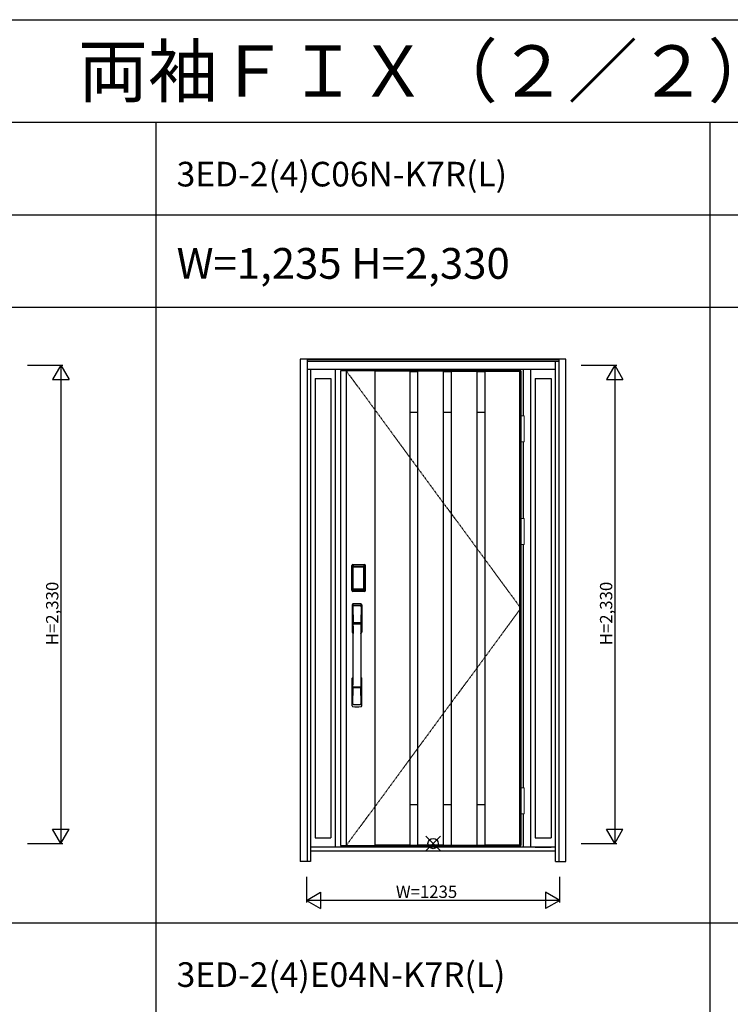
# Model space of a CAD drawing. Extents: x 0 to 27931, y 0 to 20000.
# Drawn here: x 12835 to 16299, y 15203 to 20000 of the extents above; entities that cross this region are included whole.
import ezdxf

# ---------------------------------------------------------------- set-up
doc = ezdxf.new("R2010")
doc.units = 0
doc.linetypes.add('ITTENSAU', pattern=[5.5, 3, -1, 0.5, -1])
doc.layers.get('0').update_dxf_attribs({"linetype": 'CONTINUOUS'})
for name, color, linetype in [('YKK_A1', 4, 'CONTINUOUS'), ('YKK_A2', 3, 'CONTINUOUS'), ('YKK_F1', 7, 'CONTINUOUS'), ('YKK_IN', 1, 'CONTINUOUS'), ('YKK_N1', 2, 'CONTINUOUS')]:
    doc.layers.add(name, color=color, linetype=linetype)
doc.styles.get("Standard").update_dxf_attribs({"font": 'txt.shx', "bigfont": 'bigfont.shx'})

msp = doc.modelspace()

# ---------------------------------------------------------------- linework, layer by layer
at = {"layer": 'YKK_A1'}
for p, q in [((15278, 18288.5), (14399, 18288.5)), ((14399, 18288.5), (14399, 15976.5)), ((14427, 18288.5), (14427, 15976.5)), ((14566, 18288.5), (14566, 15976.5)), ((14736, 18287), (14566, 18287)), ((14736, 18288.5), (14736, 15976.5)), ((14736, 18286.5), (14774.5, 18286.5)), ((14774.5, 18288.5), (14774.5, 15976.5)), ((14899.5, 18287), (14774.5, 18287)), ((14899.5, 18288.5), (14899.5, 15976.5)), ((14899.5, 18286.5), (14938.5, 18286.5)), ((14938.5, 18288.5), (14938.5, 15976.5)), ((14938.5, 18287), (15063.5, 18287)), ((15063.5, 18288.5), (15063.5, 15976.5)), ((15063.5, 18286.5), (15102, 18286.5)), ((15102, 18288.5), (15102, 15976.5)), ((15102, 18287), (15272, 18287)), ((15272, 18288.5), (15272, 15976.5)), ((15278, 18288.5), (15278, 15976.5)), ((14736, 18088.5), (14774.5, 18088.5)), ((14899.5, 18088.5), (14938.5, 18088.5)), ((15063.5, 18088.5), (15102, 18088.5)), ((14736, 16176.5), (14774.5, 16176.5)), ((14899.5, 16176.5), (14938.5, 16176.5)), ((15063.5, 16176.5), (15102, 16176.5)), ((14399, 15976.5), (15278, 15976.5)), ((14736, 15978), (14566, 15978)), ((14736, 15978.5), (14774.5, 15978.5)), ((14899.5, 15978), (14774.5, 15978)), ((14899.5, 15978.5), (14938.5, 15978.5)), ((14938.5, 15978), (15063.5, 15978)), ((15063.5, 15978.5), (15102, 15978.5)), ((15272, 15978), (15102, 15978))]:
    msp.add_line(p, q, dxfattribs=at)
at = {"layer": 'YKK_A1', "linetype": 'ITTENSAU'}
for p, q in [((14427, 18288.5), (15278, 17132.5)), ((15278, 17132.5), (14427, 15976.5))]:
    msp.add_line(p, q, dxfattribs=at)
at = {"layer": 'YKK_A2'}
for p, q in [((15497.5, 18346), (14202.5, 18346)), ((14202.5, 18346), (14202.5, 15899)), ((14235.5, 18346), (14235.5, 15899)), ((15464.5, 18344.2), (14235.5, 18344.2)), ((15464.5, 18336), (14235.5, 18336)), ((15464.5, 18334), (14235.5, 18334)), ((15447.5, 15899), (15447.5, 18334)), ((15464.5, 15899), (15464.5, 18346)), ((15497.5, 15899), (15497.5, 18346)), ((15447.5, 18296), (14235.5, 18296)), ((14252.5, 18296), (14252.5, 15899)), ((14374, 15968), (14374, 18296)), ((15291, 18069.5), (15291, 18296)), ((15326, 15968), (15326, 18296)), ((14274.5, 18251), (14274.5, 16014.5)), ((14274.5, 18251), (14352, 18251)), ((14352, 18251), (14352, 16014.5)), ((15348, 18251), (15425.5, 18251)), ((15348, 18251), (15348, 16014.5)), ((15425.5, 18251), (15425.5, 16014.5)), ((15291, 17569.5), (15291, 17942.5)), ((15291, 16257.5), (15291, 17442.5)), ((14453.7, 17220), (14453.7, 17340.2)), ((14454.9, 17340.2), (14453.7, 17340.2)), ((14453.9, 17220), (14453.9, 17340.2)), ((14454.9, 17220), (14454.9, 17340.2)), ((14455.5, 17340.2), (14455.5, 17220)), ((14455.9, 17219.7), (14455.9, 17340.3)), ((14455.9, 17340.3), (14456.2, 17340)), ((14458.7, 17332.1), (14458.7, 17228.1)), ((14458.7, 17332.1), (14458.8, 17332.1)), ((14458.8, 17331.7), (14458.8, 17228.3)), ((14458.8, 17228.3), (14458.8, 17331.7)), ((14460.7, 17331.7), (14458.8, 17331.7)), ((14458.9, 17343.3), (14459.2, 17343)), ((14458.9, 17343.3), (14515.1, 17343.3)), ((14459, 17344.3), (14459, 17345.5)), ((14459, 17345.5), (14515, 17345.5)), ((14459, 17345.3), (14515, 17345.3)), ((14515, 17344.3), (14459, 17344.3)), ((14459, 17343.7), (14515, 17343.7)), ((14514.8, 17343), (14459.2, 17343)), ((14459.5, 17333.8), (14459.3, 17333.6)), ((14459.5, 17333.6), (14459.6, 17333.7)), ((14459.6, 17333.7), (14459.5, 17333.7)), ((14459.6, 17333.7), (14459.7, 17333.8)), ((14460.7, 17228.3), (14460.7, 17331.7)), ((14461.6, 17335.3), (14461.6, 17335)), ((14461.6, 17335.3), (14512.4, 17335.3)), ((14512.4, 17335), (14461.6, 17335)), ((14461.7, 17334.7), (14461.7, 17334.7)), ((14461.7, 17334.7), (14461.7, 17334.6)), ((14512.3, 17334.7), (14461.7, 17334.7)), ((14512.3, 17334.7), (14461.7, 17334.7)), ((14461.7, 17332.8), (14461.7, 17334.6)), ((14461.7, 17334.6), (14512.3, 17334.6)), ((14512.3, 17332.8), (14461.7, 17332.8)), ((14512.3, 17334.7), (14512.3, 17334.6)), ((14512.3, 17334.7), (14512.3, 17334.7)), ((14512.3, 17332.8), (14512.3, 17334.6)), ((14512.4, 17335.3), (14512.4, 17335)), ((14513.3, 17228.3), (14513.3, 17331.7)), ((14513.3, 17331.7), (14515.2, 17331.7)), ((14514.4, 17333.7), (14514.3, 17333.8)), ((14514.4, 17333.7), (14514.5, 17333.7)), ((14514.5, 17333.6), (14514.4, 17333.7)), ((14514.5, 17333.8), (14514.7, 17333.6)), ((14515.1, 17343.3), (14514.8, 17343)), ((14515, 17344.3), (14515, 17345.5)), ((14515.3, 17332.1), (14515.2, 17332.1)), ((14515.2, 17228.3), (14515.2, 17331.7)), ((14515.2, 17228.3), (14515.2, 17331.7)), ((14515.2, 17331.7), (14515.2, 17331.7)), ((14515.3, 17332.1), (14515.3, 17228.1)), ((14518.1, 17340.3), (14517.8, 17340)), ((14518.1, 17219.7), (14518.1, 17340.3)), ((14518.5, 17340.2), (14518.5, 17220)), ((14519.1, 17220), (14519.1, 17340.2)), ((14519.1, 17340.2), (14520.3, 17340.2)), ((14520.1, 17220), (14520.1, 17340.2)), ((14520.3, 17220), (14520.3, 17340.2)), ((14458.7, 17228.1), (14458.8, 17228.1)), ((14460.7, 17228.3), (14458.8, 17228.3)), ((14459.6, 17226.3), (14459.5, 17226.3)), ((14459.7, 17226.2), (14459.6, 17226.3)), ((14459.6, 17226.3), (14459.6, 17226.2)), ((14461.2, 17222.8), (14460.9, 17221.7)), ((14461.6, 17225.2), (14512.4, 17225.2)), ((14461.6, 17225), (14461.6, 17225.2)), ((14512.4, 17225), (14461.6, 17225)), ((14461.7, 17227.2), (14512.3, 17227.2)), ((14461.7, 17227.2), (14461.7, 17225.4)), ((14512.3, 17225.4), (14461.7, 17225.4)), ((14461.7, 17225.4), (14461.7, 17225.3)), ((14461.7, 17225.3), (14512.3, 17225.3)), ((14461.7, 17225.3), (14512.3, 17225.3)), ((14461.7, 17225.3), (14461.7, 17225.3)), ((14512.3, 17227.2), (14512.3, 17225.4)), ((14512.3, 17225.4), (14512.3, 17225.3)), ((14512.3, 17225.3), (14512.3, 17225.3)), ((14512.4, 17225), (14512.4, 17225.2)), ((14512.8, 17222.8), (14513.1, 17221.7)), ((14513.3, 17228.3), (14515.2, 17228.3)), ((14514.3, 17226.2), (14514.4, 17226.3)), ((14514.4, 17226.3), (14514.5, 17226.3)), ((14514.4, 17226.3), (14514.4, 17226.2)), ((14515.3, 17228.1), (14515.2, 17228.1)), ((14454.9, 17220), (14453.7, 17220)), ((14456.5, 17220.6), (14455.9, 17219.7)), ((14459.5, 17217.6), (14458.9, 17216.7)), ((14461.5, 17216.7), (14458.9, 17216.7)), ((14515, 17216.5), (14459, 17216.5)), ((14459, 17215.9), (14515, 17215.9)), ((14459, 17215.9), (14459, 17214.7)), ((14515, 17214.9), (14459, 17214.9)), ((14515, 17214.7), (14459, 17214.7)), ((14459.5, 17217.6), (14514.5, 17217.6)), ((14462, 17216.7), (14462, 17217)), ((14462.5, 17217.1), (14466.5, 17217.1)), ((14467, 17216.7), (14467, 17217)), ((14506.5, 17216.7), (14467.5, 17216.7)), ((14507, 17216.7), (14507, 17217)), ((14511.5, 17217.1), (14507.5, 17217.1)), ((14512, 17216.7), (14512, 17217)), ((14512.5, 17216.7), (14515.1, 17216.7)), ((14514.5, 17217.6), (14515.1, 17216.7)), ((14515, 17215.9), (14515, 17214.7)), ((14517.5, 17220.6), (14518.1, 17219.7)), ((14519.1, 17220), (14520.3, 17220)), ((15291, 15968), (15291, 16130.5)), ((14274.5, 16014.5), (14352, 16014.5)), ((15348, 16014.5), (15425.5, 16014.5)), ((15447.5, 15968), (14252.5, 15968)), ((15447.5, 15949), (14252.5, 15949)), ((15348, 15968), (15425.5, 15968)), ((14252.5, 15899), (14202.5, 15899)), ((15447.5, 15899), (15497.5, 15899))]:
    msp.add_line(p, q, dxfattribs=at)
at = {"layer": 'YKK_A2', "linetype": 'Continuous', "lineweight": 13}
for p, q in [((15278.1, 18069.5), (15293.9, 18069.5)), ((15278.1, 18069.5), (15278.1, 17942.5)), ((15293.9, 18069.5), (15293.9, 17942.5)), ((15278.1, 17942.5), (15293.9, 17942.5)), ((15278.1, 17569.5), (15293.9, 17569.5)), ((15278.1, 17569.5), (15278.1, 17442.5)), ((15293.9, 17569.5), (15293.9, 17442.5)), ((15278.1, 17442.5), (15293.9, 17442.5)), ((15278.1, 16257.5), (15293.9, 16257.5)), ((15278.1, 16257.5), (15278.1, 16130.5)), ((15293.9, 16257.5), (15293.9, 16130.5)), ((15278.1, 16130.5), (15293.9, 16130.5))]:
    msp.add_line(p, q, dxfattribs=at)
at = {"layer": 'YKK_A2', "linetype": 'Continuous'}
for p, q in [((14456, 17149.5), (14456, 17015.3)), ((14457.6, 17147.7), (14459.8, 17011.9)), ((14459.3, 17140.4), (14460.4, 17062.5)), ((14498.7, 17140.4), (14497.6, 17062.5)), ((14500.4, 17147.7), (14498.2, 17011.9)), ((14502, 17149.5), (14502, 17015.3)), ((14459.5, 17058.4), (14459.6, 17055.4)), ((14459.8, 17055.1), (14460.8, 17055.3)), ((14460.3, 17059.3), (14497.7, 17059.3)), ((14460.8, 17055.3), (14462.1, 17055.3)), ((14496.7, 17061.6), (14461.3, 17061.6)), ((14495.9, 17055.3), (14462.1, 17055.3)), ((14497.2, 17055.3), (14495.9, 17055.3)), ((14498.2, 17055.1), (14497.2, 17055.3)), ((14498.5, 17058.4), (14498.4, 17055.4)), ((14456, 16657.2), (14456, 16791.3)), ((14502, 16657.2), (14502, 16791.3)), ((14459.3, 16666.3), (14460.4, 16744.2)), ((14497.5, 16747.3), (14460.5, 16747.3)), ((14496.7, 16745.1), (14461.3, 16745.1)), ((14498.7, 16666.3), (14497.6, 16744.2))]:
    msp.add_line(p, q, dxfattribs=at)
at = {"layer": 'YKK_A2'}
for points in [[(14458.9, 17343.3), (14458.6, 17343.3), (14458.2, 17343.2), (14457.9, 17343.2), (14457.6, 17343), (14457.3, 17342.9), (14457, 17342.7), (14456.8, 17342.4), (14456.6, 17342.2), (14456.4, 17341.9), (14456.2, 17341.6), (14456.1, 17341.3), (14456, 17341), (14455.9, 17340.7), (14455.9, 17340.3)], [(14456.2, 17340), (14456.3, 17340.3), (14456.3, 17340.7), (14456.4, 17341), (14456.5, 17341.3), (14456.7, 17341.6), (14456.9, 17341.9), (14457.1, 17342.1), (14457.4, 17342.3), (14457.6, 17342.5), (14457.9, 17342.7), (14458.2, 17342.8), (14458.6, 17342.9), (14458.9, 17343), (14459.2, 17343)], [(14456.2, 17340), (14456.5, 17339.7), (14456.7, 17339.3), (14457, 17338.7), (14457.2, 17338.1), (14457.5, 17337.4), (14457.7, 17336.5), (14458, 17335.6), (14458.2, 17334.5), (14458.4, 17333.4), (14458.7, 17332.1)], [(14461.6, 17335.3), (14461.3, 17335.2), (14461, 17335.2), (14460.7, 17335.1), (14460.4, 17335), (14460.2, 17334.9), (14459.9, 17334.7), (14459.7, 17334.5), (14459.5, 17334.3), (14459.3, 17334), (14459.1, 17333.7), (14458.9, 17333.4), (14458.8, 17333.1), (14458.8, 17332.9), (14458.7, 17332.6), (14458.7, 17332.3), (14458.7, 17332.1)], [(14459.5, 17333.7), (14459.4, 17333.6), (14459.3, 17333.3), (14459.1, 17333), (14459, 17332.8), (14458.9, 17332.5), (14458.8, 17332.1), (14458.8, 17331.8), (14458.8, 17331.7)], [(14458.8, 17331.7), (14458.8, 17331.9), (14458.9, 17332.1), (14458.9, 17332.3), (14459, 17332.5), (14459, 17332.7), (14459.1, 17332.9), (14459.1, 17333), (14459.2, 17333.2), (14459.3, 17333.3), (14459.4, 17333.4), (14459.5, 17333.6)], [(14459.3, 17333.6), (14459.2, 17333.3), (14459.1, 17333.1), (14459.1, 17333)], [(14459.2, 17343), (14459.5, 17342.6), (14459.7, 17342.2), (14460, 17341.7), (14460.2, 17341.1), (14460.4, 17340.5), (14460.6, 17339.8), (14460.8, 17339.1), (14461, 17338.4), (14461.1, 17337.6), (14461.3, 17336.9), (14461.4, 17336.1), (14461.6, 17335.3)], [(14461.6, 17335), (14461.3, 17335), (14461, 17334.9), (14460.8, 17334.9), (14460.5, 17334.8), (14460.3, 17334.6), (14460.1, 17334.5), (14459.9, 17334.3), (14459.7, 17334.1), (14459.5, 17333.8)], [(14461.7, 17334.7), (14461.5, 17334.7), (14461.2, 17334.7), (14460.9, 17334.6), (14460.5, 17334.4), (14460.2, 17334.3), (14459.9, 17334.1), (14459.7, 17333.8), (14459.5, 17333.7)], [(14459.6, 17333.7), (14459.7, 17333.9), (14459.9, 17334), (14460.1, 17334.2), (14460.3, 17334.3), (14460.5, 17334.4), (14460.7, 17334.5), (14461, 17334.5), (14461.2, 17334.6), (14461.4, 17334.6), (14461.7, 17334.7)], [(14459.7, 17333.8), (14459.9, 17334), (14460.1, 17334.1), (14460.3, 17334.2), (14460.5, 17334.3), (14460.7, 17334.4), (14460.9, 17334.5), (14461.2, 17334.5), (14461.4, 17334.6), (14461.7, 17334.6)], [(14460.7, 17331.7), (14460.7, 17331.8), (14460.7, 17331.9), (14460.8, 17332), (14460.8, 17332.1), (14460.8, 17332.2), (14460.9, 17332.3), (14460.9, 17332.4), (14461, 17332.4), (14461.1, 17332.5), (14461.1, 17332.6), (14461.2, 17332.6), (14461.3, 17332.7), (14461.4, 17332.7), (14461.5, 17332.8), (14461.6, 17332.8), (14461.7, 17332.8)], [(14514.4, 17333.7), (14514.3, 17333.9), (14514.1, 17334), (14513.9, 17334.2), (14513.7, 17334.3), (14513.5, 17334.4), (14513.3, 17334.5), (14513, 17334.5), (14512.8, 17334.6), (14512.6, 17334.6), (14512.3, 17334.7)], [(14514.5, 17333.7), (14514.3, 17333.8), (14514.1, 17334.1), (14513.8, 17334.3), (14513.5, 17334.4), (14513.1, 17334.6), (14512.8, 17334.7), (14512.5, 17334.7), (14512.3, 17334.7)], [(14514.3, 17333.8), (14514.1, 17334), (14513.9, 17334.1), (14513.7, 17334.2), (14513.5, 17334.3), (14513.3, 17334.4), (14513.1, 17334.5), (14512.8, 17334.5), (14512.6, 17334.6), (14512.3, 17334.6)], [(14513.3, 17331.7), (14513.3, 17331.8), (14513.3, 17331.9), (14513.2, 17332), (14513.2, 17332.1), (14513.2, 17332.2), (14513.1, 17332.3), (14513.1, 17332.4), (14513, 17332.4), (14512.9, 17332.5), (14512.9, 17332.6), (14512.8, 17332.6), (14512.7, 17332.7), (14512.6, 17332.7), (14512.5, 17332.8), (14512.4, 17332.8), (14512.3, 17332.8)], [(14514.8, 17343), (14514.5, 17342.6), (14514.3, 17342.2), (14514, 17341.7), (14513.8, 17341.1), (14513.6, 17340.5), (14513.4, 17339.8), (14513.2, 17339.1), (14513, 17338.4), (14512.9, 17337.6), (14512.7, 17336.9), (14512.6, 17336.1), (14512.4, 17335.3)], [(14512.4, 17335.3), (14512.7, 17335.2), (14513, 17335.2), (14513.3, 17335.1), (14513.6, 17335), (14513.8, 17334.9), (14514.1, 17334.7), (14514.3, 17334.5), (14514.5, 17334.3), (14514.7, 17334), (14514.9, 17333.7), (14515.1, 17333.4), (14515.2, 17333.1), (14515.2, 17332.9), (14515.3, 17332.6), (14515.3, 17332.3), (14515.3, 17332.1)], [(14512.4, 17335), (14512.7, 17335), (14513, 17334.9), (14513.2, 17334.9), (14513.5, 17334.8), (14513.7, 17334.6), (14513.9, 17334.5), (14514.1, 17334.3), (14514.3, 17334.1), (14514.5, 17333.8)], [(14515.2, 17331.7), (14515.2, 17331.8), (14515.2, 17332.1), (14515.1, 17332.5), (14515, 17332.8), (14514.9, 17333), (14514.7, 17333.3), (14514.6, 17333.6), (14514.5, 17333.7)], [(14515.2, 17331.7), (14515.2, 17331.9), (14515.1, 17332.1), (14515.1, 17332.3), (14515, 17332.5), (14515, 17332.7), (14514.9, 17332.9), (14514.9, 17333), (14514.8, 17333.2), (14514.7, 17333.3), (14514.6, 17333.4), (14514.5, 17333.6)], [(14514.7, 17333.6), (14514.8, 17333.3), (14514.9, 17333.1), (14514.9, 17333)], [(14517.8, 17340), (14517.7, 17340.3), (14517.7, 17340.7), (14517.6, 17341), (14517.5, 17341.3), (14517.3, 17341.6), (14517.1, 17341.9), (14516.9, 17342.1), (14516.6, 17342.3), (14516.4, 17342.5), (14516.1, 17342.7), (14515.8, 17342.8), (14515.4, 17342.9), (14515.1, 17343), (14514.8, 17343)], [(14515.1, 17343.3), (14515.4, 17343.3), (14515.8, 17343.2), (14516.1, 17343.2), (14516.4, 17343), (14516.7, 17342.9), (14517, 17342.7), (14517.2, 17342.4), (14517.4, 17342.2), (14517.6, 17341.9), (14517.8, 17341.6), (14517.9, 17341.3), (14518, 17341), (14518.1, 17340.7), (14518.1, 17340.3)], [(14517.8, 17340), (14517.5, 17339.7), (14517.3, 17339.3), (14517, 17338.7), (14516.8, 17338.1), (14516.5, 17337.4), (14516.3, 17336.5), (14516, 17335.6), (14515.8, 17334.5), (14515.6, 17333.4), (14515.3, 17332.1)], [(14458.7, 17228.1), (14458.5, 17227), (14458.3, 17226), (14458.1, 17225), (14457.8, 17224.1), (14457.6, 17223.3), (14457.4, 17222.6), (14457.2, 17222), (14457, 17221.4), (14456.8, 17221), (14456.5, 17220.6)], [(14458.7, 17228.1), (14458.7, 17227.8), (14458.7, 17227.5), (14458.8, 17227.2), (14458.9, 17226.9), (14459, 17226.6), (14459.2, 17226.3)], [(14459.6, 17226.3), (14459.4, 17226.5), (14459.2, 17226.8), (14459.1, 17227), (14459, 17227.2), (14458.9, 17227.5), (14458.9, 17227.8), (14458.8, 17228), (14458.8, 17228.3)], [(14458.8, 17228.3), (14458.8, 17228.2), (14458.8, 17227.8), (14458.9, 17227.5), (14459, 17227.2), (14459.1, 17226.9), (14459.3, 17226.7), (14459.4, 17226.4), (14459.5, 17226.3)], [(14459.2, 17226.3), (14459.4, 17226.1), (14459.6, 17225.9), (14459.8, 17225.7), (14460, 17225.5), (14460.2, 17225.4), (14460.4, 17225.2), (14460.6, 17225.1), (14460.8, 17225.1), (14461, 17225), (14461.2, 17225), (14461.4, 17225), (14461.6, 17225)], [(14459.5, 17226.3), (14459.7, 17226.2), (14459.9, 17225.9), (14460.2, 17225.7), (14460.5, 17225.5), (14460.9, 17225.4), (14461.2, 17225.3), (14461.5, 17225.3), (14461.7, 17225.3)], [(14461.7, 17225.3), (14461.4, 17225.4), (14461.1, 17225.4), (14460.8, 17225.5), (14460.6, 17225.6), (14460.3, 17225.7), (14460.1, 17225.9), (14459.8, 17226.1), (14459.6, 17226.3)], [(14459.6, 17226.2), (14459.8, 17226), (14459.9, 17225.9), (14460.1, 17225.7), (14460.3, 17225.6), (14460.5, 17225.5), (14460.7, 17225.4), (14460.9, 17225.3), (14461.1, 17225.3), (14461.3, 17225.3), (14461.4, 17225.2), (14461.6, 17225.2)], [(14461.7, 17225.4), (14461.5, 17225.4), (14461.2, 17225.5), (14461, 17225.5), (14460.8, 17225.6), (14460.5, 17225.7), (14460.3, 17225.8), (14460.1, 17225.9), (14459.9, 17226), (14459.7, 17226.2)], [(14461.7, 17227.2), (14461.6, 17227.2), (14461.5, 17227.2), (14461.4, 17227.3), (14461.3, 17227.3), (14461.3, 17227.3), (14461.2, 17227.4), (14461.1, 17227.5), (14461, 17227.5), (14461, 17227.6), (14460.9, 17227.7), (14460.8, 17227.8), (14460.8, 17227.9), (14460.8, 17228), (14460.7, 17228.1), (14460.7, 17228.2), (14460.7, 17228.3)], [(14461.6, 17225), (14461.4, 17223.9), (14461.2, 17222.8)], [(14512.3, 17227.2), (14512.4, 17227.2), (14512.5, 17227.2), (14512.6, 17227.3), (14512.7, 17227.3), (14512.7, 17227.3), (14512.8, 17227.4), (14512.9, 17227.5), (14513, 17227.5), (14513, 17227.6), (14513.1, 17227.7), (14513.1, 17227.8), (14513.2, 17227.9), (14513.2, 17228), (14513.3, 17228.1), (14513.3, 17228.2), (14513.3, 17228.3)], [(14512.3, 17225.3), (14512.6, 17225.4), (14512.9, 17225.4), (14513.1, 17225.5), (14513.4, 17225.6), (14513.7, 17225.7), (14513.9, 17225.9), (14514.2, 17226.1), (14514.4, 17226.3)], [(14512.3, 17225.3), (14512.5, 17225.3), (14512.8, 17225.3), (14513.1, 17225.4), (14513.5, 17225.5), (14513.8, 17225.7), (14514.1, 17225.9), (14514.3, 17226.2), (14514.5, 17226.3)], [(14512.3, 17225.4), (14512.5, 17225.4), (14512.8, 17225.5), (14513, 17225.5), (14513.2, 17225.6), (14513.5, 17225.7), (14513.7, 17225.8), (14513.9, 17225.9), (14514.1, 17226), (14514.3, 17226.2)], [(14514.8, 17226.3), (14514.6, 17226.1), (14514.4, 17225.9), (14514.2, 17225.7), (14514, 17225.5), (14513.8, 17225.4), (14513.6, 17225.2), (14513.4, 17225.1), (14513.2, 17225.1), (14513, 17225), (14512.8, 17225), (14512.6, 17225), (14512.4, 17225)], [(14514.4, 17226.2), (14514.2, 17226), (14514.1, 17225.9), (14513.9, 17225.7), (14513.7, 17225.6), (14513.5, 17225.5), (14513.3, 17225.4), (14513.1, 17225.3), (14512.9, 17225.3), (14512.7, 17225.3), (14512.6, 17225.2), (14512.4, 17225.2)], [(14512.4, 17225), (14512.6, 17223.9), (14512.8, 17222.8)], [(14514.4, 17226.3), (14514.6, 17226.5), (14514.7, 17226.8), (14514.9, 17227), (14515, 17227.2), (14515.1, 17227.5), (14515.1, 17227.8), (14515.2, 17228), (14515.2, 17228.3)], [(14514.5, 17226.3), (14514.6, 17226.4), (14514.7, 17226.7), (14514.9, 17226.9), (14515, 17227.2), (14515.1, 17227.5), (14515.2, 17227.8), (14515.2, 17228.2), (14515.2, 17228.3)], [(14515.3, 17228.1), (14515.3, 17227.8), (14515.3, 17227.5), (14515.2, 17227.2), (14515.1, 17226.9), (14515, 17226.6), (14514.8, 17226.3)], [(14515.3, 17228.1), (14515.5, 17227), (14515.7, 17226), (14515.9, 17225), (14516.2, 17224.1), (14516.4, 17223.3), (14516.6, 17222.6), (14516.8, 17222), (14517, 17221.4), (14517.2, 17221), (14517.5, 17220.6)], [(14455.9, 17219.7), (14455.9, 17219.3), (14456, 17219), (14456.1, 17218.7), (14456.2, 17218.4), (14456.4, 17218.1), (14456.6, 17217.8), (14456.8, 17217.5), (14457, 17217.3), (14457.3, 17217.1), (14457.6, 17217), (14457.9, 17216.8), (14458.2, 17216.7), (14458.5, 17216.7), (14458.9, 17216.7)], [(14456.5, 17220.6), (14456.6, 17220.3), (14456.6, 17219.9), (14456.7, 17219.6), (14456.8, 17219.3), (14457, 17219), (14457.2, 17218.8), (14457.4, 17218.5), (14457.7, 17218.3), (14457.9, 17218.1), (14458.2, 17217.9), (14458.5, 17217.8), (14458.9, 17217.7), (14459.2, 17217.6), (14459.5, 17217.6)], [(14460.9, 17221.7), (14460.7, 17220.7), (14460.4, 17219.8), (14460.1, 17218.9), (14459.8, 17218.2), (14459.5, 17217.6)], [(14462, 17216.7), (14461.9, 17216.7), (14461.9, 17216.7), (14461.9, 17216.7), (14461.9, 17216.7), (14461.8, 17216.7), (14461.7, 17216.7), (14461.7, 17216.7), (14461.6, 17216.7), (14461.5, 17216.7), (14461.5, 17216.7)], [(14462.5, 17217.1), (14462.4, 17217.1), (14462.3, 17217.1), (14462.3, 17217.1), (14462.2, 17217), (14462.1, 17217), (14462.1, 17217), (14462, 17217), (14462, 17217), (14462, 17217), (14462, 17217)], [(14467, 17217), (14467, 17217), (14467, 17217), (14466.9, 17217), (14466.9, 17217), (14466.9, 17217), (14466.8, 17217), (14466.7, 17217.1), (14466.7, 17217.1), (14466.6, 17217.1), (14466.5, 17217.1)], [(14467.5, 17216.7), (14467.5, 17216.7), (14467.4, 17216.7), (14467.3, 17216.7), (14467.3, 17216.7), (14467.2, 17216.7), (14467.1, 17216.7), (14467.1, 17216.7), (14467.1, 17216.7), (14467.1, 17216.7), (14467, 17216.7)], [(14506.5, 17216.7), (14506.5, 17216.7), (14506.6, 17216.7), (14506.7, 17216.7), (14506.7, 17216.7), (14506.8, 17216.7), (14506.9, 17216.7), (14506.9, 17216.7), (14506.9, 17216.7), (14506.9, 17216.7), (14507, 17216.7)], [(14507, 17217), (14507, 17217), (14507, 17217), (14507, 17217), (14507.1, 17217), (14507.1, 17217), (14507.2, 17217), (14507.3, 17217.1), (14507.3, 17217.1), (14507.4, 17217.1), (14507.5, 17217.1)], [(14511.5, 17217.1), (14511.6, 17217.1), (14511.7, 17217.1), (14511.7, 17217.1), (14511.8, 17217), (14511.9, 17217), (14511.9, 17217), (14511.9, 17217), (14512, 17217), (14512, 17217), (14512, 17217)], [(14512, 17216.7), (14512.1, 17216.7), (14512.1, 17216.7), (14512.1, 17216.7), (14512.1, 17216.7), (14512.2, 17216.7), (14512.3, 17216.7), (14512.3, 17216.7), (14512.4, 17216.7), (14512.5, 17216.7), (14512.5, 17216.7)], [(14513.1, 17221.7), (14513.3, 17220.7), (14513.6, 17219.8), (14513.9, 17218.9), (14514.2, 17218.2), (14514.5, 17217.6)], [(14517.5, 17220.6), (14517.4, 17220.3), (14517.4, 17219.9), (14517.3, 17219.6), (14517.2, 17219.3), (14517, 17219), (14516.8, 17218.8), (14516.6, 17218.5), (14516.3, 17218.3), (14516.1, 17218.1), (14515.8, 17217.9), (14515.5, 17217.8), (14515.1, 17217.7), (14514.8, 17217.6), (14514.5, 17217.6)], [(14518.1, 17219.7), (14518.1, 17219.3), (14518, 17219), (14517.9, 17218.7), (14517.8, 17218.4), (14517.6, 17218.1), (14517.4, 17217.8), (14517.2, 17217.5), (14517, 17217.3), (14516.7, 17217.1), (14516.4, 17217), (14516.1, 17216.8), (14515.8, 17216.7), (14515.4, 17216.7), (14515.1, 17216.7)]]:
    msp.add_lwpolyline(points, dxfattribs=at)
for centre, radius, start, end in [((14459, 17340.2), 5.3, 90, 180), ((14459, 17340.2), 5.09, 90, 180), ((14459, 17340.2), 4.11, 90, 180), ((14459, 17340.2), 3.5, 90, 180), ((14515, 17340.2), 5.3, 0, 90), ((14515, 17340.2), 5.09, 0, 90), ((14515, 17340.2), 4.11, 0, 90), ((14515, 17340.2), 3.5, 0, 90), ((14459, 17220), 5.3, 180, 270), ((14459, 17220), 5.09, 180, 270), ((14459, 17220), 4.11, 180, 270), ((14459, 17220), 3.5, 180, 270), ((14515, 17220), 5.3, 270, 0), ((14515, 17220), 5.09, 270, 0), ((14515, 17220), 4.11, 270, 0), ((14515, 17220), 3.5, 270, 0)]:
    msp.add_arc(centre, radius, start, end, dxfattribs=at)
at = {"layer": 'YKK_A2', "linetype": 'Continuous'}
for centre, radius, start, end in [((14460, 17149.5), 4, 95, 180), ((14460.6, 17147.8), 3.04, 97.2773, 182.6026), ((14462.3, 17140.4), 2.98, 95.2266, 180.1907), ((14479, 16932.3), 222, 85, 95), ((14479, 16966.7), 185.1, 84.1825, 95.8175), ((14479, 16853.7), 290.2, 86.6397, 93.3603), ((14495.7, 17140.4), 2.98, 359.8093, 84.7734), ((14497.4, 17147.8), 3.04, 357.3974, 82.7227), ((14498, 17149.5), 4, 0, 85), ((14460.4, 17058.4), 0.896, 99.5321, 180.2642), ((3512.4, 16903.2), 10948.3, 359.18905, 0.79313), ((14459.9, 17055.4), 0.301, 180.3696, 264.3107), ((14459.9, 17054.8), 0.306, 97.644, 180.4004), ((14461.3, 17062.5), 0.904, 180.244, 269.6353), ((14496.7, 17062.5), 0.904, 270.3647, 359.756), ((25445.6, 16903.2), 10948.3, 179.20687, 180.81095), ((14497.6, 17058.4), 0.896, 359.7358, 80.4679), ((14498.1, 17055.4), 0.301, 275.6893, 359.6304), ((14498.1, 17054.8), 0.306, 359.5996, 82.356), ((14459, 17015.3), 3, 180, 258.538), ((14484.6, 17029), 31, 212.2942, 217.1634), ((14454.8, 17011.7), 4.98, 349.7909, 2.8878), ((14460.7, 17010.8), 0.987, 179.5815, 229.6541), ((14497.3, 17010.8), 0.987, 310.3459, 0.4185), ((14473.4, 17029), 31, 322.8366, 327.7058), ((14503.2, 17011.7), 4.98, 177.1122, 190.2091), ((14499, 17015.3), 3, 281.462, 0), ((14459, 16791.3), 3, 101.462, 180), ((14478.6, 16781.7), 23.8, 141.109, 148.1125), ((14479.4, 16781.7), 23.8, 31.8875, 38.891), ((14499, 16791.3), 3, 0, 78.538), ((14460.4, 16748.2), 0.903, 179.9347, 274.1829), ((14461.3, 16744.2), 0.904, 90.3647, 179.756), ((14496.7, 16744.2), 0.904, 0.244, 89.6353), ((14497.6, 16748.2), 0.903, 265.8171, 0.0653), ((14460, 16657.2), 4, 180, 265), ((14462.3, 16666.3), 2.98, 179.8093, 264.7734), ((14479, 16874.3), 222, 265, 275), ((14479, 16953), 290.2, 266.6397, 273.3603), ((14495.7, 16666.3), 2.98, 275.2266, 0.1907), ((14498, 16657.2), 4, 275, 0)]:
    msp.add_arc(centre, radius, start, end, dxfattribs=at)
at = {"layer": 'YKK_F1'}
for p, q in [((0, 20000), (27500, 20000)), ((0, 19500), (27000, 19500)), ((13500, 0), (13500, 19500)), ((16200, 0), (16200, 19500)), ((0, 19050), (27000, 19050)), ((0, 18600), (27000, 18600)), ((0, 15600), (21600, 15600))]:
    msp.add_line(p, q, dxfattribs=at)
at = {"layer": 'YKK_IN', "linetype": 'Continuous'}
for p, q in [((14814.6, 15950.6), (14885.4, 16021.4)), ((14814.6, 16021.4), (14885.4, 15950.6))]:
    msp.add_line(p, q, dxfattribs=at)
msp.add_circle((14850, 15986), 25, dxfattribs=at)
at = {"layer": 'YKK_N1'}
for p, q in [((12872.5, 18316), (13045.5, 18316)), ((13035.4, 18316), (12995.4, 18246.7)), ((13035.4, 18316), (13075.4, 18246.7)), ((13035.5, 18316), (13035.5, 15986)), ((15572.5, 18316), (15745.5, 18316)), ((15735.4, 18316), (15695.4, 18246.7)), ((15735.4, 18316), (15775.4, 18246.7)), ((15735.5, 18316), (15735.5, 15986)), ((12995.4, 18246.7), (13075.4, 18246.7)), ((15695.4, 18246.7), (15775.4, 18246.7)), ((12995.4, 16055.3), (13075.4, 16055.3)), ((13035.4, 15986), (12995.4, 16055.3)), ((13035.4, 15986), (13075.4, 16055.3)), ((15695.4, 16055.3), (15775.4, 16055.3)), ((15735.4, 15986), (15695.4, 16055.3)), ((15735.4, 15986), (15775.4, 16055.3)), ((12872.5, 15986), (13045.5, 15986)), ((15572.5, 15986), (15745.5, 15986)), ((14232.5, 15824), (14232.5, 15699)), ((15467.5, 15699), (15467.5, 15824)), ((14232.5, 15709), (14301.8, 15749)), ((14301.8, 15749), (14301.8, 15669)), ((15398.2, 15749), (15398.2, 15669)), ((15467.5, 15709), (15398.2, 15749)), ((14232.5, 15709), (14301.8, 15669)), ((15467.5, 15709), (14232.5, 15709)), ((15467.5, 15709), (15398.2, 15669))]:
    msp.add_line(p, q, dxfattribs=at)

# ---------------------------------------------------------------- texts
for s, height, p in [('ＶＥＤ３０＿３０\u3000断熱玄関ドア\u3000ヴェナート\u3000Ｄ３０\u3000顔認証キー\u3000４．５尺\u3000両袖ＦＩＸ（２／２）', 250, (500, 19625)), ('3ED-2(4)C06N-K7R(L)', 120, (13600, 19187.5)), ('W=1,235 H=2,330', 150, (13600, 18737.5)), ('3ED-2(4)E04N-K7R(L)', 120, (13600, 15287.5))]:
    msp.add_text(s, height=height).set_placement(p)
at = {"layer": 'YKK_N1', "linetype": 'Continuous'}
for p in [(13023.5, 16951.9), (15723.5, 16951.9)]:
    msp.add_text('H=2,330', height=60, rotation=90, dxfattribs=at).set_placement(p)
msp.add_text('W=1235', height=60, dxfattribs=at).set_placement((14668.7, 15721))

doc.saveas('drawing.dxf')
